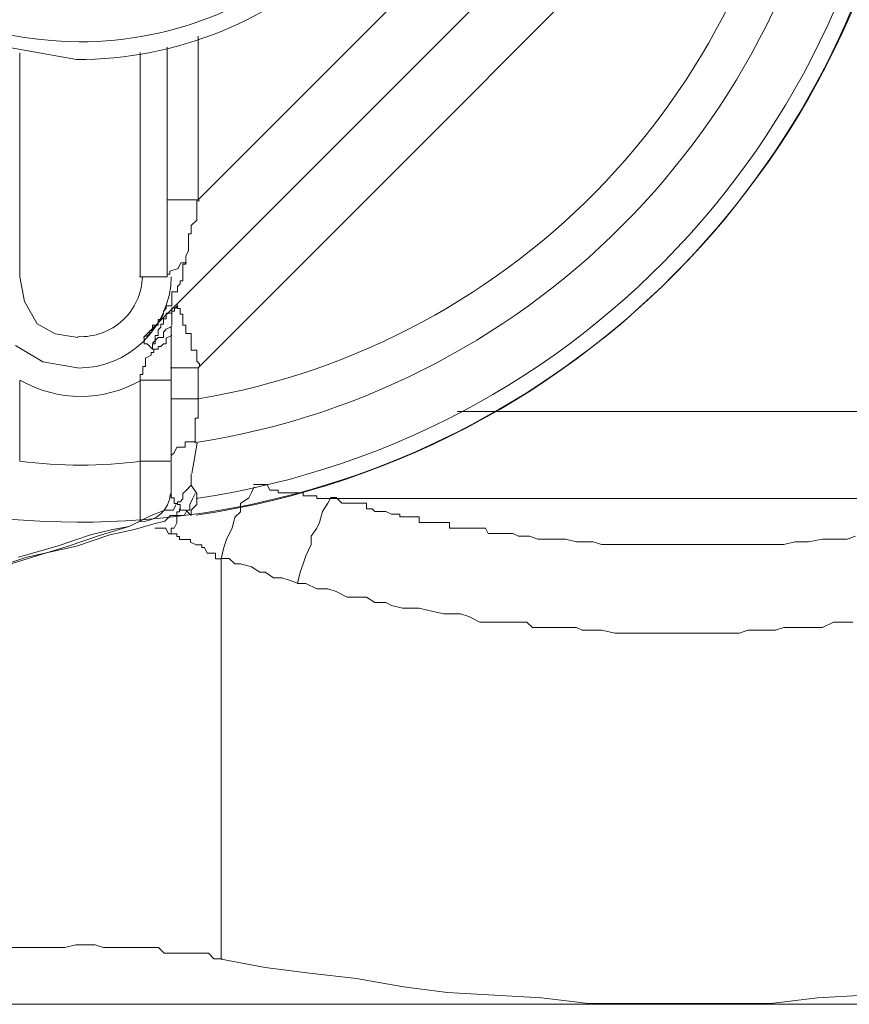
# Model space of a CAD drawing. Units: millimetres. Extents: x -8648 to 20685, y 3667 to 121930.
# Drawn here: x -1277 to -1263, y 6243 to 6259 of the extents above; entities that cross this region are included whole.
import ezdxf

# ---------------------------------------------------------------- set-up
doc = ezdxf.new("R2010")
doc.units = ezdxf.units.MM
doc.layers.add('2DH_OBP', color=51, linetype='Continuous', lineweight=18)
doc.layers.add('2DH_PLS_Z', color=240, linetype='Continuous', lineweight=35)
doc.layers.add('at_Entity', color=7, linetype='Continuous')

# ---------------------------------------------------------------- blocks, each defined once
blk = doc.blocks.new('A$C5F6165D2')
at = {"layer": 'at_Entity', "color": 7, "lineweight": 20}
for p, q in [((1916.475, 488.643), (1918.849, 488.224)), ((1917.904, 484.602), (1917.978, 484.191)), ((1917.978, 484.191), (1918.19, 483.819)), ((1918.19, 483.819), (1918.492, 483.65)), ((1918.492, 483.65), (1918.872, 483.589)), ((1917.829, 483.457), (1918.289, 483.185)), ((1918.289, 483.185), (1918.863, 483.082))]:
    blk.add_line(p, q, dxfattribs=at)
for points in [[(1920.876, 485.883), (1929.17, 494.177)], [(1929.824, 493.449), (1919.964, 483.589)], [(1920.876, 483.086), (1930.552, 492.762)], [(1920.876, 488.615), (1920.876, 485.897)], [(1917.904, 484.602), (1917.904, 488.334)], [(1919.909, 488.339), (1919.909, 484.607)], [(1920.36, 484.602), (1920.36, 488.427)], [(1920.36, 485.883), (1920.867, 485.883)], [(1920.669, 484.81), (1920.669, 484.81), (1920.669, 484.856), (1920.669, 484.902), (1920.669, 484.902), (1920.669, 484.902), (1920.669, 484.948), (1920.669, 484.948), (1920.715, 485.04), (1920.715, 485.04), (1920.715, 485.04), (1920.715, 485.04), (1920.715, 485.132), (1920.715, 485.132), (1920.715, 485.178), (1920.715, 485.178), (1920.715, 485.224), (1920.715, 485.224), (1920.715, 485.27), (1920.715, 485.316), (1920.715, 485.316), (1920.761, 485.316), (1920.761, 485.316), (1920.761, 485.316), (1920.761, 485.362), (1920.761, 485.362), (1920.761, 485.362), (1920.761, 485.362), (1920.761, 485.455), (1920.761, 485.455), (1920.761, 485.455), (1920.761, 485.455), (1920.761, 485.455), (1920.761, 485.455), (1920.761, 485.455), (1920.761, 485.455), (1920.853, 485.547), (1920.853, 485.547), (1920.853, 485.547), (1920.853, 485.547), (1920.853, 485.547), (1920.853, 485.593), (1920.853, 485.593), (1920.853, 485.639), (1920.853, 485.639), (1920.853, 485.639), (1920.853, 485.639), (1920.853, 485.639), (1920.853, 485.685), (1920.853, 485.685), (1920.853, 485.731), (1920.853, 485.731), (1920.853, 485.731), (1920.853, 485.731), (1920.853, 485.777), (1920.853, 485.777), (1920.853, 485.869), (1920.853, 485.869), (1920.899, 485.869), (1920.899, 485.869), (1920.899, 485.869)], [(1920.36, 484.602), (1920.36, 484.648), (1920.406, 484.648), (1920.406, 484.694), (1920.406, 484.694), (1920.406, 484.694), (1920.545, 484.74), (1920.545, 484.74), (1920.591, 484.833), (1920.637, 484.833), (1920.683, 484.833)], [(1920.669, 484.81), (1920.623, 484.81), (1920.623, 484.81), (1920.623, 484.81), (1920.623, 484.763), (1920.623, 484.763), (1920.623, 484.717), (1920.623, 484.717), (1920.623, 484.717), (1920.623, 484.717), (1920.623, 484.717), (1920.623, 484.717), (1920.623, 484.625), (1920.623, 484.625), (1920.623, 484.625), (1920.623, 484.625), (1920.623, 484.625), (1920.623, 484.579), (1920.623, 484.579), (1920.623, 484.533), (1920.577, 484.533), (1920.577, 484.533), (1920.577, 484.533), (1920.577, 484.533), (1920.577, 484.487), (1920.577, 484.487), (1920.577, 484.487), (1920.531, 484.441), (1920.531, 484.441), (1920.531, 484.441), (1920.531, 484.441), (1920.531, 484.441), (1920.531, 484.395), (1920.531, 484.395), (1920.531, 484.349), (1920.531, 484.349), (1920.531, 484.349), (1920.531, 484.349), (1920.439, 484.349), (1920.439, 484.303), (1920.439, 484.303), (1920.439, 484.211), (1920.439, 484.211), (1920.439, 484.211), (1920.439, 484.211), (1920.439, 484.211), (1920.439, 484.164), (1920.439, 484.164), (1920.439, 484.118), (1920.439, 484.118), (1920.439, 484.118), (1920.346, 484.118), (1920.346, 484.118), (1920.346, 484.072), (1920.346, 484.072), (1920.3, 484.026), (1920.3, 484.026), (1920.3, 484.026), (1920.3, 484.026), (1920.3, 484.026), (1920.3, 483.98), (1920.3, 483.98), (1920.254, 483.888), (1920.254, 483.888), (1920.254, 483.888), (1920.208, 483.888), (1920.208, 483.888), (1920.208, 483.888), (1920.208, 483.888), (1920.208, 483.796), (1920.208, 483.796), (1920.162, 483.796), (1920.162, 483.796), (1920.162, 483.796), (1920.162, 483.796), (1920.116, 483.796), (1920.116, 483.796), (1920.116, 483.704), (1920.116, 483.704), (1920.116, 483.704), (1920.116, 483.704), (1920.07, 483.704), (1920.07, 483.658), (1920.07, 483.658), (1920.024, 483.612), (1920.024, 483.612), (1920.024, 483.612), (1920.024, 483.612), (1919.978, 483.612), (1919.978, 483.565), (1919.978, 483.565)], [(1920.36, 484.602), (1919.899, 484.602)], [(1920.116, 483.395), (1920.116, 483.395), (1920.116, 483.395), (1920.116, 483.441), (1920.116, 483.441), (1920.116, 483.441), (1920.116, 483.487), (1920.116, 483.487), (1920.116, 483.487), (1920.116, 483.487), (1920.116, 483.487), (1920.162, 483.487), (1920.162, 483.579), (1920.162, 483.579), (1920.162, 483.579), (1920.162, 483.625), (1920.162, 483.625), (1920.162, 483.625), (1920.162, 483.625), (1920.162, 483.625), (1920.162, 483.625), (1920.208, 483.625), (1920.208, 483.625), (1920.208, 483.671), (1920.208, 483.671), (1920.208, 483.671), (1920.208, 483.718), (1920.208, 483.718), (1920.208, 483.718), (1920.208, 483.718), (1920.208, 483.718), (1920.208, 483.718), (1920.208, 483.718), (1920.254, 483.764), (1920.254, 483.764), (1920.254, 483.764), (1920.254, 483.81), (1920.254, 483.81), (1920.254, 483.81), (1920.3, 483.81), (1920.3, 483.81), (1920.3, 483.81), (1920.3, 483.81), (1920.3, 483.856), (1920.3, 483.856), (1920.3, 483.856), (1920.3, 483.856), (1920.3, 483.902), (1920.3, 483.902), (1920.3, 483.902), (1920.3, 483.902), (1920.3, 483.902), (1920.346, 483.902), (1920.346, 483.902), (1920.346, 483.902), (1920.346, 483.902), (1920.346, 483.994), (1920.439, 483.994), (1920.439, 483.994), (1920.439, 483.994), (1920.439, 483.994), (1920.439, 484.04), (1920.439, 484.04), (1920.439, 484.04), (1920.439, 484.04), (1920.439, 484.04), (1920.439, 484.04), (1920.439, 484.04), (1920.439, 484.04), (1920.439, 484.04), (1920.439, 484.04), (1920.439, 484.04), (1920.439, 484.086), (1920.439, 484.086), (1920.531, 484.086), (1920.531, 484.086), (1920.531, 484.132), (1920.531, 484.132), (1920.531, 484.132), (1920.531, 484.132), (1920.531, 484.132)], [(1920.531, 484.118), (1920.531, 484.118), (1920.485, 484.072), (1920.485, 484.026), (1920.439, 484.026), (1920.439, 483.98), (1920.439, 483.888), (1920.439, 483.888), (1920.439, 483.888), (1920.439, 483.796), (1920.439, 483.796)], [(1920.531, 484.118), (1920.531, 484.118), (1920.531, 484.118), (1920.531, 484.118), (1920.531, 484.118), (1920.531, 484.118), (1920.531, 484.118), (1920.531, 484.118), (1920.531, 484.118), (1920.531, 484.118), (1920.531, 484.118), (1920.531, 484.118), (1920.531, 484.118), (1920.531, 484.118), (1920.531, 484.118), (1920.531, 484.118), (1920.531, 484.118), (1920.531, 484.118), (1920.531, 484.118), (1920.531, 484.118), (1920.531, 484.118), (1920.531, 484.118), (1920.531, 484.118), (1920.531, 484.118), (1920.531, 484.118), (1920.531, 484.118), (1920.531, 484.118), (1920.531, 484.118), (1920.531, 484.118), (1920.531, 484.118), (1920.531, 484.072), (1920.531, 484.072), (1920.531, 484.072), (1920.577, 484.072), (1920.577, 484.072), (1920.577, 484.072), (1920.577, 484.072), (1920.577, 484.072), (1920.577, 484.072), (1920.577, 484.072), (1920.577, 484.026), (1920.577, 484.026), (1920.577, 484.026), (1920.577, 484.026), (1920.577, 484.026), (1920.577, 484.026), (1920.577, 484.026), (1920.577, 484.026), (1920.577, 484.026), (1920.577, 484.026), (1920.577, 484.026), (1920.577, 484.026), (1920.577, 484.026), (1920.577, 484.026), (1920.577, 484.026), (1920.577, 483.98), (1920.577, 483.98), (1920.623, 483.98), (1920.623, 483.98), (1920.623, 483.98), (1920.623, 483.98), (1920.623, 483.888), (1920.623, 483.888), (1920.623, 483.888), (1920.623, 483.888), (1920.623, 483.888), (1920.623, 483.888), (1920.623, 483.888), (1920.623, 483.888), (1920.623, 483.888), (1920.623, 483.888), (1920.623, 483.888), (1920.623, 483.888), (1920.623, 483.888), (1920.623, 483.888), (1920.623, 483.888), (1920.623, 483.888), (1920.623, 483.796), (1920.623, 483.796), (1920.623, 483.796), (1920.623, 483.796), (1920.623, 483.796), (1920.623, 483.796), (1920.623, 483.796), (1920.669, 483.796), (1920.669, 483.796), (1920.669, 483.704), (1920.669, 483.704), (1920.669, 483.704), (1920.669, 483.704), (1920.669, 483.658), (1920.761, 483.658), (1920.761, 483.612), (1920.761, 483.612), (1920.761, 483.612), (1920.761, 483.612), (1920.761, 483.565), (1920.761, 483.473), (1920.761, 483.473), (1920.761, 483.473), (1920.761, 483.473), (1920.761, 483.473), (1920.761, 483.473), (1920.761, 483.381), (1920.761, 483.381), (1920.761, 483.381), (1920.761, 483.381), (1920.761, 483.381), (1920.853, 483.381), (1920.853, 483.289), (1920.853, 483.289), (1920.853, 483.289), (1920.853, 483.289), (1920.853, 483.243), (1920.853, 483.197), (1920.853, 483.197), (1920.853, 483.197), (1920.899, 483.151), (1920.899, 483.105), (1920.899, 483.105), (1920.899, 483.105)], [(1920.116, 483.496), (1920.208, 483.589), (1920.208, 483.589), (1920.254, 483.589), (1920.3, 483.589), (1920.3, 483.589), (1920.3, 483.681), (1920.346, 483.727), (1920.346, 483.727), (1920.439, 483.773), (1920.439, 483.773)], [(1920.429, 483.602), (1920.429, 483.787)], [(1920.116, 483.395), (1920.116, 483.395), (1920.07, 483.441), (1920.024, 483.487), (1920.024, 483.487), (1920.024, 483.487), (1920.024, 483.487), (1919.978, 483.487), (1919.978, 483.487), (1919.978, 483.579), (1919.978, 483.579)], [(1920.116, 483.395), (1920.162, 483.395), (1920.208, 483.395), (1920.208, 483.441), (1920.254, 483.441), (1920.3, 483.487), (1920.3, 483.487), (1920.346, 483.487), (1920.346, 483.579), (1920.439, 483.625), (1920.439, 483.625)], [(1920.429, 482.879), (1920.429, 483.616)], [(1919.909, 482.879), (1919.909, 482.879), (1919.909, 482.879), (1919.909, 482.879), (1919.909, 482.879), (1919.909, 482.925), (1919.909, 482.925), (1919.909, 482.925), (1919.909, 482.971), (1919.909, 482.971), (1919.909, 482.971), (1919.909, 482.971), (1919.909, 482.971), (1919.955, 482.971), (1919.955, 482.971), (1919.955, 483.063), (1919.955, 483.063), (1919.955, 483.063), (1919.955, 483.109), (1919.955, 483.109), (1919.955, 483.109), (1920.001, 483.109), (1920.001, 483.109), (1920.001, 483.109), (1920.001, 483.109), (1920.001, 483.155), (1920.001, 483.155), (1920.001, 483.155), (1920.001, 483.201), (1920.001, 483.201), (1920.001, 483.201), (1920.001, 483.201), (1920.001, 483.201), (1920.001, 483.201), (1920.001, 483.201), (1920.001, 483.248), (1920.001, 483.248), (1920.001, 483.248), (1920.093, 483.294), (1920.093, 483.294), (1920.093, 483.294), (1920.093, 483.294), (1920.093, 483.294), (1920.093, 483.294), (1920.093, 483.34), (1920.139, 483.34), (1920.139, 483.34), (1920.139, 483.34), (1920.139, 483.386), (1920.139, 483.386), (1920.139, 483.386)], [(1920.876, 483.086), (1920.416, 483.086)], [(1920.876, 482.566), (1920.876, 483.072)], [(1917.904, 481.529), (1917.904, 482.865)], [(1919.909, 482.879), (1919.909, 481.543)], [(1920.429, 482.879), (1919.923, 482.879)], [(1920.429, 481.529), (1920.429, 482.865)], [(1920.429, 482.566), (1920.89, 482.566)], [(1920.876, 482.566), (1920.876, 482.566), (1920.876, 482.566), (1920.876, 482.566), (1920.876, 482.566), (1920.876, 482.566), (1920.876, 482.52), (1920.876, 482.52), (1920.876, 482.52), (1920.876, 482.52), (1920.876, 482.473), (1920.876, 482.473), (1920.876, 482.473), (1920.876, 482.473), (1920.876, 482.473), (1920.876, 482.473), (1920.876, 482.473), (1920.876, 482.473), (1920.876, 482.381), (1920.876, 482.381), (1920.876, 482.381), (1920.876, 482.381), (1920.876, 482.381), (1920.876, 482.335), (1920.876, 482.335), (1920.876, 482.335), (1920.876, 482.335), (1920.876, 482.335), (1920.876, 482.335), (1920.876, 482.335), (1920.876, 482.335), (1920.876, 482.289), (1920.876, 482.289), (1920.876, 482.289), (1920.876, 482.289), (1920.876, 482.289), (1920.876, 482.243), (1920.876, 482.243), (1920.876, 482.243), (1920.876, 482.243), (1920.876, 482.243), (1920.876, 482.243), (1920.876, 482.243), (1920.876, 482.243), (1920.876, 482.243), (1920.83, 482.243), (1920.83, 482.197), (1920.83, 482.197), (1920.83, 482.197), (1920.83, 482.197), (1920.83, 482.197), (1920.83, 482.151), (1920.83, 482.151), (1920.83, 482.151), (1920.83, 482.105), (1920.83, 482.105), (1920.83, 482.059), (1920.83, 482.059), (1920.83, 482.059), (1920.83, 482.059), (1920.83, 481.967), (1920.83, 481.967), (1920.83, 481.967), (1920.83, 481.967), (1920.83, 481.967), (1920.83, 481.967), (1920.83, 481.967), (1920.83, 481.874), (1920.83, 481.874), (1920.83, 481.828), (1920.83, 481.828)], [(1925.198, 482.358), (1937.409, 482.358)], [(1920.429, 481.529), (1920.429, 481.529), (1920.429, 481.529), (1920.429, 481.575), (1920.429, 481.621), (1920.429, 481.621), (1920.429, 481.621), (1920.475, 481.667), (1920.475, 481.667), (1920.522, 481.759), (1920.522, 481.759), (1920.522, 481.759), (1920.568, 481.759), (1920.66, 481.759), (1920.66, 481.759), (1920.66, 481.851), (1920.752, 481.851), (1920.752, 481.851), (1920.752, 481.851), (1920.844, 481.851), (1920.844, 481.851)], [(1920.77, 481.322), (1920.862, 481.828)], [(1917.881, 479.93), (1918.526, 480.114), (1919.079, 480.299), (1919.448, 480.391), (1919.724, 480.437), (1919.817, 480.483), (1919.909, 480.529), (1919.909, 480.529), (1919.909, 480.529), (1919.909, 480.529), (1919.909, 480.529), (1919.909, 480.529), (1919.909, 480.529), (1919.909, 480.529), (1919.909, 480.529), (1919.909, 480.529), (1919.909, 480.529), (1919.909, 480.529), (1919.909, 480.529), (1919.909, 480.529), (1919.909, 480.529), (1919.909, 480.529), (1919.909, 480.529), (1919.909, 480.621), (1919.909, 480.621), (1919.909, 480.621), (1919.909, 480.621), (1919.909, 480.621), (1919.909, 480.621), (1919.909, 480.621), (1919.909, 480.621), (1919.909, 480.621), (1919.909, 480.621), (1919.909, 480.621), (1919.909, 480.621), (1919.909, 480.621), (1919.909, 480.621), (1919.909, 480.621), (1919.909, 480.621), (1919.909, 480.621), (1919.909, 480.621), (1919.909, 480.621), (1919.909, 480.621), (1919.909, 480.621), (1919.909, 480.621), (1919.909, 480.621), (1919.909, 480.621), (1919.909, 480.621), (1919.909, 480.621), (1919.909, 480.621), (1919.909, 480.621), (1919.909, 480.621), (1919.909, 480.713), (1919.909, 480.713), (1919.909, 480.713), (1919.909, 480.713), (1919.909, 480.713), (1919.909, 480.713), (1919.909, 480.713), (1919.909, 480.713), (1919.909, 480.713), (1919.909, 480.713), (1919.909, 480.713), (1919.909, 480.713), (1919.909, 480.713), (1919.909, 480.713), (1919.909, 480.713), (1919.909, 480.713), (1919.909, 480.713), (1919.909, 480.713), (1919.909, 480.805), (1919.909, 480.805), (1919.909, 480.805), (1919.909, 480.805), (1919.909, 480.805), (1919.909, 480.805), (1919.909, 480.805), (1919.909, 480.805), (1919.909, 480.805), (1919.909, 480.852), (1919.909, 480.852), (1919.909, 480.852), (1919.909, 480.852), (1919.909, 480.898), (1919.909, 480.898), (1919.909, 480.898), (1919.909, 480.898), (1919.909, 480.898), (1919.909, 480.898), (1919.909, 480.898), (1919.909, 480.944), (1919.909, 480.944), (1919.909, 480.944), (1919.909, 480.99), (1919.909, 480.99), (1919.909, 480.99), (1919.909, 480.99), (1919.909, 480.99), (1919.909, 480.99), (1919.909, 481.036), (1919.909, 481.036), (1919.909, 481.128), (1919.909, 481.128), (1919.909, 481.128), (1919.909, 481.128), (1919.909, 481.128), (1919.909, 481.128), (1919.909, 481.128), (1919.909, 481.128), (1919.909, 481.22), (1919.909, 481.22), (1919.909, 481.22), (1919.909, 481.22), (1919.909, 481.266), (1919.909, 481.266), (1919.909, 481.312), (1919.909, 481.312), (1919.909, 481.312), (1919.909, 481.312), (1919.909, 481.358), (1919.909, 481.358), (1919.909, 481.404), (1919.909, 481.404), (1919.909, 481.404), (1919.909, 481.451), (1919.909, 481.451), (1919.909, 481.543), (1919.909, 481.543), (1919.909, 481.543)], [(1919.909, 481.529), (1920.416, 481.529)], [(1920.429, 481.008), (1920.429, 481.515)], [(1920.531, 480.805), (1920.531, 480.852), (1920.577, 480.852), (1920.623, 480.898), (1920.623, 480.944), (1920.623, 480.99), (1920.669, 481.036), (1920.761, 481.128), (1920.761, 481.128), (1920.761, 481.22), (1920.761, 481.312), (1920.761, 481.128), (1920.853, 480.99), (1920.853, 480.898), (1920.853, 480.852), (1920.853, 480.805), (1920.853, 480.805), (1920.853, 480.805), (1920.853, 480.805), (1920.853, 480.898), (1920.853, 480.99)], [(1920.568, 480.732), (1920.568, 480.686), (1920.522, 480.686), (1920.522, 480.64), (1920.522, 480.594), (1920.522, 480.501), (1920.522, 480.501), (1920.475, 480.409), (1920.475, 480.409), (1920.429, 480.409), (1920.429, 480.317), (1920.429, 480.317), (1920.475, 480.317), (1920.522, 480.317), (1920.522, 480.317), (1920.522, 480.271), (1920.522, 480.271), (1920.568, 480.271), (1920.568, 480.225), (1920.614, 480.225), (1920.614, 480.225), (1920.614, 480.225), (1920.66, 480.225), (1920.66, 480.225), (1920.752, 480.225), (1920.752, 480.225), (1920.752, 480.179), (1920.752, 480.179), (1920.752, 480.179), (1920.844, 480.133), (1920.844, 480.133), (1920.844, 480.133), (1920.89, 480.133), (1920.89, 480.133), (1920.936, 480.133), (1920.936, 480.133), (1920.936, 480.087), (1920.936, 480.087), (1920.982, 480.087), (1920.982, 480.087), (1921.028, 479.995), (1921.028, 479.995), (1921.028, 479.995), (1921.074, 479.995), (1921.074, 479.995), (1921.167, 479.995), (1921.167, 479.995), (1921.167, 479.995), (1921.167, 479.995), (1921.167, 479.902), (1921.259, 479.902), (1921.305, 480.087), (1921.351, 480.225), (1921.397, 480.317), (1921.443, 480.409), (1921.489, 480.594), (1921.581, 480.686), (1921.581, 480.824), (1921.72, 480.916), (1921.766, 481.008), (1921.812, 481.1)], [(1923.088, 480.907), (1923.042, 480.907), (1923.042, 480.907), (1922.996, 480.907), (1922.95, 480.907), (1922.95, 480.907), (1922.858, 480.907), (1922.858, 480.953), (1922.858, 480.953), (1922.765, 480.953), (1922.719, 480.953), (1922.719, 480.953), (1922.673, 480.953), (1922.627, 480.953), (1922.627, 480.999), (1922.581, 480.999), (1922.535, 480.999), (1922.535, 480.999), (1922.535, 480.999), (1922.443, 480.999), (1922.443, 480.999), (1922.443, 480.999), (1922.351, 480.999), (1922.305, 480.999), (1922.305, 480.999), (1922.305, 480.999), (1922.213, 480.999), (1922.213, 481.045), (1922.213, 481.045), (1922.166, 481.045), (1922.12, 481.045), (1922.12, 481.045), (1922.074, 481.045), (1922.028, 481.137), (1922.028, 481.137), (1921.982, 481.137), (1921.982, 481.137), (1921.89, 481.137), (1921.89, 481.137), (1921.89, 481.137), (1921.798, 481.137)], [(1915.9, 479.285), (1917.052, 479.607), (1918.02, 479.93), (1918.849, 480.114), (1919.402, 480.299), (1919.817, 480.391), (1920.139, 480.483), (1920.323, 480.529), (1920.416, 480.621), (1920.462, 480.621), (1920.508, 480.621), (1920.508, 480.621), (1920.554, 480.621), (1920.554, 480.621), (1920.646, 480.621), (1920.646, 480.621), (1920.692, 480.713), (1920.738, 480.713), (1920.738, 480.805), (1920.784, 480.898), (1920.83, 480.99)], [(1920.429, 481.008), (1920.429, 481.008), (1920.429, 481.008), (1920.429, 481.008), (1920.429, 481.008), (1920.429, 481.008), (1920.429, 481.008), (1920.429, 481.008), (1920.429, 481.008), (1920.429, 481.008), (1920.429, 481.008), (1920.429, 481.008), (1920.429, 481.008), (1920.429, 481.008), (1920.429, 480.962), (1920.429, 480.962), (1920.429, 480.962), (1920.429, 480.962), (1920.429, 480.962), (1920.429, 480.962), (1920.429, 480.962), (1920.429, 480.962), (1920.429, 480.962), (1920.429, 480.916), (1920.429, 480.916), (1920.429, 480.916), (1920.429, 480.916), (1920.429, 480.916), (1920.429, 480.916), (1920.429, 480.916), (1920.429, 480.916), (1920.429, 480.916), (1920.429, 480.916), (1920.429, 480.916), (1920.429, 480.916), (1920.429, 480.916), (1920.429, 480.916), (1920.475, 480.916), (1920.475, 480.824), (1920.475, 480.824), (1920.475, 480.824), (1920.475, 480.824), (1920.475, 480.824), (1920.522, 480.824), (1920.522, 480.824), (1920.522, 480.824), (1920.522, 480.824), (1920.522, 480.824), (1920.522, 480.824), (1920.522, 480.824), (1920.522, 480.824)], [(1920.531, 480.805), (1920.531, 480.805), (1920.531, 480.805), (1920.531, 480.805), (1920.577, 480.805), (1920.577, 480.805), (1920.577, 480.805), (1920.577, 480.713), (1920.577, 480.713), (1920.623, 480.713), (1920.623, 480.713), (1920.623, 480.713), (1920.623, 480.713), (1920.623, 480.713), (1920.623, 480.713), (1920.623, 480.713), (1920.623, 480.713), (1920.623, 480.713), (1920.669, 480.713), (1920.669, 480.713), (1920.669, 480.713), (1920.669, 480.713), (1920.669, 480.713), (1920.761, 480.621), (1920.761, 480.621), (1920.761, 480.621), (1920.761, 480.621), (1920.761, 480.621), (1920.761, 480.621), (1920.761, 480.621), (1920.761, 480.621), (1920.761, 480.621), (1920.761, 480.621), (1920.761, 480.621), (1920.761, 480.621), (1920.761, 480.713), (1920.761, 480.713), (1920.761, 480.713), (1920.853, 480.805), (1920.853, 480.898), (1920.853, 480.99)], [(1931.843, 480.276), (1931.704, 480.229), (1931.612, 480.229), (1931.382, 480.229), (1931.29, 480.229), (1931.059, 480.183), (1930.967, 480.183), (1930.829, 480.183), (1930.645, 480.137), (1930.506, 480.137), (1930.368, 480.137), (1930.23, 480.137), (1930.046, 480.137), (1929.907, 480.137), (1929.723, 480.137), (1929.585, 480.137), (1929.401, 480.137), (1929.262, 480.137), (1929.17, 480.137), (1928.94, 480.137), (1928.848, 480.137), (1928.663, 480.137), (1928.571, 480.137), (1928.433, 480.137), (1928.249, 480.137), (1928.11, 480.137), (1927.926, 480.137), (1927.788, 480.137), (1927.604, 480.137), (1927.465, 480.183), (1927.281, 480.183), (1927.189, 480.183), (1927.005, 480.229), (1926.866, 480.229), (1926.682, 480.229), (1926.544, 480.229), (1926.406, 480.276), (1926.221, 480.276), (1926.129, 480.322), (1926.037, 480.322), (1926.037, 480.322), (1925.945, 480.322), (1925.945, 480.322), (1925.807, 480.322), (1925.807, 480.322), (1925.714, 480.322), (1925.714, 480.322), (1925.668, 480.414), (1925.622, 480.414), (1925.576, 480.414), (1925.484, 480.414), (1925.484, 480.414), (1925.392, 480.414), (1925.392, 480.414), (1925.3, 480.414), (1925.254, 480.414), (1925.208, 480.414), (1925.161, 480.414), (1925.069, 480.414), (1925.069, 480.506), (1924.977, 480.506), (1924.977, 480.506), (1924.885, 480.506), (1924.839, 480.506), (1924.793, 480.506), (1924.747, 480.506), (1924.701, 480.506), (1924.655, 480.506), (1924.562, 480.506), (1924.562, 480.598), (1924.47, 480.598), (1924.424, 480.598), (1924.424, 480.598), (1924.332, 480.598), (1924.332, 480.598), (1924.24, 480.598), (1924.24, 480.644), (1924.102, 480.644), (1924.102, 480.644), (1924.01, 480.69), (1924.01, 480.69), (1924.01, 480.69), (1923.917, 480.69), (1923.871, 480.69), (1923.825, 480.69), (1923.779, 480.736), (1923.687, 480.736), (1923.687, 480.828), (1923.595, 480.828), (1923.595, 480.828), (1923.503, 480.828), (1923.457, 480.828), (1923.411, 480.828), (1923.364, 480.828), (1923.318, 480.828), (1923.272, 480.828), (1923.18, 480.921), (1923.18, 480.921), (1923.088, 480.921), (1923.042, 480.828), (1922.95, 480.69), (1922.904, 480.506), (1922.858, 480.414), (1922.765, 480.276), (1922.765, 480.137), (1922.673, 479.953), (1922.627, 479.815), (1922.581, 479.677), (1922.535, 479.492), (1922.673, 479.492), (1922.858, 479.4), (1923.042, 479.4), (1923.18, 479.354), (1923.364, 479.262), (1923.503, 479.262), (1923.687, 479.262), (1923.825, 479.17), (1924.01, 479.17), (1924.102, 479.124), (1924.286, 479.078), (1924.424, 479.078), (1924.562, 479.078), (1924.747, 479.031), (1924.977, 478.985), (1925.069, 478.985), (1925.254, 478.985), (1925.392, 478.939), (1925.576, 478.847), (1925.714, 478.847), (1925.714, 478.847), (1925.76, 478.847), (1925.76, 478.847), (1925.807, 478.847), (1925.807, 478.847), (1925.807, 478.847), (1925.899, 478.847), (1925.899, 478.847), (1925.945, 478.847), (1925.945, 478.847), (1925.945, 478.847), (1925.945, 478.847), (1925.945, 478.847), (1925.991, 478.847), (1925.991, 478.847), (1925.991, 478.847), (1926.037, 478.847), (1926.037, 478.847), (1926.037, 478.847), (1926.037, 478.847), (1926.037, 478.847), (1926.037, 478.847), (1926.037, 478.847), (1926.083, 478.847), (1926.083, 478.847), (1926.083, 478.847), (1926.129, 478.847), (1926.129, 478.847), (1926.129, 478.847), (1926.129, 478.847), (1926.175, 478.847), (1926.221, 478.847), (1926.221, 478.847), (1926.313, 478.847), (1926.359, 478.847), (1926.359, 478.847), (1926.452, 478.755), (1926.452, 478.755), (1926.498, 478.755), (1926.544, 478.755), (1926.59, 478.755), (1926.682, 478.755), (1926.774, 478.755), (1926.866, 478.755), (1926.958, 478.755), (1927.005, 478.755), (1927.051, 478.755), (1927.189, 478.755), (1927.281, 478.709), (1927.281, 478.709), (1927.465, 478.709), (1927.604, 478.709), (1927.834, 478.663), (1927.972, 478.663), (1928.156, 478.663), (1928.295, 478.663), (1928.433, 478.663), (1928.617, 478.663), (1928.755, 478.663), (1928.894, 478.663), (1929.078, 478.663), (1929.262, 478.663), (1929.354, 478.663), (1929.585, 478.663), (1929.677, 478.663), (1929.907, 478.663), (1930.046, 478.709), (1930.23, 478.709), (1930.368, 478.709), (1930.506, 478.709), (1930.645, 478.755), (1930.875, 478.755), (1930.967, 478.755), (1931.151, 478.755), (1931.29, 478.755), (1931.474, 478.847), (1931.612, 478.847), (1931.797, 478.847)], [(1923.088, 480.907), (1935.16, 480.907)], [(1915.9, 479.285), (1916.637, 479.515), (1917.374, 479.7), (1918.112, 479.93), (1918.711, 480.114), (1919.264, 480.299), (1919.724, 480.437), (1920.093, 480.621), (1920.323, 480.713), (1920.462, 480.713), (1920.508, 480.805)], [(1920.429, 480.317), (1920.429, 480.317), (1920.429, 480.317), (1920.383, 480.317), (1920.383, 480.317), (1920.337, 480.409), (1920.337, 480.409), (1920.337, 480.409), (1920.337, 480.409), (1920.245, 480.409), (1920.245, 480.409), (1920.199, 480.409), (1920.199, 480.409), (1920.199, 480.409), (1920.199, 480.409), (1920.199, 480.409), (1920.199, 480.409), (1920.199, 480.409), (1920.199, 480.409), (1920.153, 480.409), (1920.153, 480.409)], [(1921.259, 479.907), (1921.397, 479.907), (1921.489, 479.815), (1921.581, 479.815), (1921.766, 479.769), (1921.904, 479.677), (1921.996, 479.677), (1922.134, 479.584), (1922.272, 479.584), (1922.411, 479.538), (1922.549, 479.492)], [(1921.259, 479.907), (1921.259, 473.226), (1921.996, 473.088), (1922.733, 472.995), (1923.517, 472.903), (1924.3, 472.765), (1925.037, 472.673), (1925.82, 472.627), (1926.604, 472.581), (1927.387, 472.489), (1928.124, 472.489), (1928.908, 472.489), (1929.691, 472.489), (1930.428, 472.489), (1931.211, 472.581), (1931.995, 472.627), (1932.778, 472.673), (1933.469, 472.765), (1934.252, 472.903), (1935.036, 472.995), (1935.819, 473.088), (1936.556, 473.226), (1936.556, 479.907)], [(1917.775, 473.419), (1917.914, 473.419), (1918.006, 473.419), (1918.098, 473.419), (1918.236, 473.419), (1918.328, 473.419), (1918.466, 473.419), (1918.559, 473.419), (1918.651, 473.419), (1918.835, 473.465), (1918.927, 473.465), (1919.065, 473.465), (1919.158, 473.465), (1919.296, 473.419), (1919.388, 473.419), (1919.48, 473.419), (1919.664, 473.419), (1919.757, 473.419), (1919.849, 473.419), (1920.033, 473.419), (1920.125, 473.419), (1920.217, 473.419), (1920.31, 473.327), (1920.448, 473.327), (1920.586, 473.327), (1920.678, 473.327), (1920.77, 473.327), (1920.862, 473.327), (1921.047, 473.327), (1921.139, 473.235), (1921.277, 473.235)], [(1942.993, 472.475), (1928.894, 472.475), (1908.942, 472.475)]]:
    blk.add_lwpolyline(points, dxfattribs=at)
for centre, radius, start, end in [((1918.892, 494.503), 13.991, 262.1174, 179.9573), ((1918.879, 494.507), 6.283, 269.7294, 359.8509), ((1918.912, 494.492), 5.973, 269.8381, 0.1619), ((1918.831, 494.572), 14.086, 278.2184, 359.7069), ((1918.836, 494.564), 13.804, 278.3637, 359.7337), ((1918.859, 494.533), 12.849, 278.887, 353.51), ((1918.859, 494.537), 12.14, 279.5645, 353.5042), ((1918.918, 494.596), 6.077, 201.7593, 269.7837), ((1918.879, 484.632), 1.551, 269.406, 358.8838), ((1918.921, 484.63), 1.027, 267.287, 358.3963), ((1918.918, 484.638), 2.03, 240.041, 299.959), ((1918.918, 489.107), 7.646, 262.3811, 277.6189), ((1919.926, 481.014), 0.49, 267.9662, 356.5811)]:
    blk.add_arc(centre, radius, start, end, dxfattribs=at)
blk = doc.blocks.new('A$C1E0E55D0')
at = {"layer": '2DH_OBP', "color": 51, "lineweight": 20}
blk.add_blockref('A$C5F6165D2', (0, 0), dxfattribs=at)

msp = doc.modelspace()

# ---------------------------------------------------------------- block references
at = {"layer": '2DH_PLS_Z'}
msp.add_blockref('A$C1E0E55D0', (-3195.043, 5770.046), dxfattribs=at)

doc.saveas('drawing.dxf')
